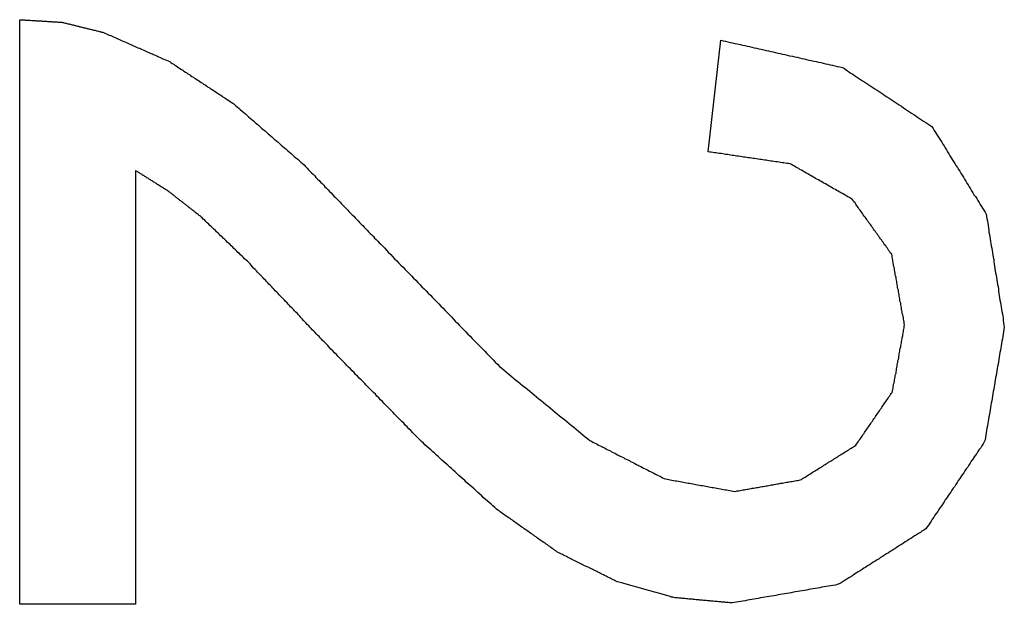
# Model space of a CAD drawing. Extents: x 9 to 79, y 2 to 135.
# Drawn here: x 30 to 30, y 8 to 8 of the extents above; entities that cross this region are included whole.
import ezdxf

# ---------------------------------------------------------------- set-up
doc = ezdxf.new("R2010")
doc.units = 0
doc.layers.add('TRIMETRIC', color=7, linetype='CONTINUOUS')

msp = doc.modelspace()

# ---------------------------------------------------------------- linework, layer by layer
at = {"layer": 'TRIMETRIC', "color": 7, "linetype": 'CONTINUOUS'}
for p, q in [((29.82152, 7.80244), (29.82152, 7.95096)), ((29.99629, 7.91741), (29.99951, 7.94574)), ((29.85093, 7.91261), (29.85093, 7.80244)), ((29.85093, 7.80244), (29.82152, 7.80244))]:
    msp.add_line(p, q, dxfattribs=at)
at = {"layer": 'TRIMETRIC', "color": 7}
for points in [[(29.8215, 7.95096, 0), (29.8218, 7.95095, 0), (29.822, 7.95094, 0), (29.8222, 7.95092, 0), (29.8224, 7.95091, 0), (29.8227, 7.95089, 0), (29.8229, 7.95088, 0), (29.8231, 7.95087, 0), (29.8233, 7.95085, 0), (29.8236, 7.95084, 0), (29.8238, 7.95083, 0), (29.824, 7.95081, 0), (29.8242, 7.9508, 0), (29.8245, 7.95078, 0), (29.8247, 7.95077, 0), (29.8249, 7.95076, 0), (29.8252, 7.95074, 0), (29.8254, 7.95073, 0), (29.8256, 7.95071, 0), (29.8258, 7.9507, 0), (29.8261, 7.95069, 0), (29.8263, 7.95067, 0), (29.8265, 7.95066, 0), (29.8267, 7.95064, 0), (29.827, 7.95063, 0), (29.8272, 7.95062, 0), (29.8274, 7.9506, 0), (29.8276, 7.95059, 0), (29.8279, 7.95057, 0), (29.8281, 7.95056, 0), (29.8283, 7.95055, 0), (29.8286, 7.95053, 0), (29.8288, 7.95052, 0), (29.829, 7.95051, 0), (29.8292, 7.95049, 0), (29.8295, 7.95048, 0), (29.8297, 7.95046, 0), (29.8299, 7.95045, 0), (29.8301, 7.95044, 0), (29.8304, 7.95042, 0), (29.8306, 7.95041, 0), (29.8308, 7.95039, 0), (29.831, 7.95038, 0), (29.8313, 7.95037, 0), (29.8315, 7.95035, 0), (29.8317, 7.95034, 0), (29.832, 7.95032, 0), (29.8322, 7.95031, 0), (29.8324, 7.95028, 0), (29.8326, 7.95023, 0), (29.8328, 7.95017, 0), (29.8331, 7.95012, 0), (29.8333, 7.95006, 0), (29.8335, 7.95001, 0), (29.8337, 7.94995, 0), (29.834, 7.9499, 0), (29.8342, 7.94984, 0), (29.8344, 7.94979, 0), (29.8346, 7.94973, 0), (29.8348, 7.94968, 0), (29.8351, 7.94963, 0), (29.8353, 7.94957, 0), (29.8355, 7.94952, 0), (29.8357, 7.94946, 0), (29.8359, 7.94941, 0), (29.8362, 7.94935, 0), (29.8364, 7.9493, 0), (29.8366, 7.94924, 0), (29.8368, 7.94919, 0), (29.837, 7.94913, 0), (29.8373, 7.94908, 0), (29.8375, 7.94902, 0), (29.8377, 7.94897, 0), (29.8379, 7.94891, 0), (29.8381, 7.94886, 0), (29.8384, 7.94881, 0), (29.8386, 7.94875, 0), (29.8388, 7.9487, 0), (29.839, 7.94864, 0), (29.8392, 7.94859, 0), (29.8395, 7.94853, 0), (29.8397, 7.94848, 0), (29.8399, 7.94842, 0), (29.8401, 7.94837, 0), (29.8403, 7.94831, 0), (29.8406, 7.94826, 0), (29.8408, 7.9482, 0), (29.841, 7.94815, 0), (29.8412, 7.94809, 0), (29.8415, 7.94804, 0), (29.8417, 7.94799, 0), (29.8419, 7.94793, 0), (29.8421, 7.94788, 0), (29.8423, 7.94782, 0), (29.8426, 7.94777, 0), (29.8428, 7.94771, 0)], [(29.8428, 7.94771, 0), (29.8431, 7.94755, 0), (29.8435, 7.94739, 0), (29.8439, 7.94723, 0), (29.8442, 7.94707, 0), (29.8446, 7.94691, 0), (29.845, 7.94675, 0), (29.8453, 7.94659, 0), (29.8457, 7.94643, 0), (29.8461, 7.94626, 0), (29.8464, 7.9461, 0), (29.8468, 7.94594, 0), (29.8472, 7.94578, 0), (29.8475, 7.94562, 0), (29.8479, 7.94546, 0), (29.8482, 7.9453, 0), (29.8486, 7.94514, 0), (29.849, 7.94498, 0), (29.8493, 7.94482, 0), (29.8497, 7.94466, 0), (29.8501, 7.9445, 0), (29.8504, 7.94434, 0), (29.8508, 7.94417, 0), (29.8512, 7.94401, 0), (29.8515, 7.94385, 0), (29.8519, 7.94369, 0), (29.8523, 7.94353, 0), (29.8526, 7.94337, 0), (29.853, 7.94321, 0), (29.8534, 7.94305, 0), (29.8537, 7.94289, 0), (29.8541, 7.94273, 0), (29.8545, 7.94257, 0), (29.8548, 7.94241, 0), (29.8552, 7.94225, 0), (29.8555, 7.94208, 0), (29.8559, 7.94192, 0), (29.8563, 7.94176, 0), (29.8566, 7.9416, 0), (29.857, 7.94144, 0), (29.8574, 7.94128, 0), (29.8577, 7.94112, 0), (29.8581, 7.94096, 0), (29.8585, 7.9408, 0), (29.8588, 7.94064, 0), (29.8592, 7.94048, 0), (29.8596, 7.9403, 0), (29.8599, 7.94008, 0), (29.8602, 7.93986, 0), (29.8606, 7.93964, 0), (29.8609, 7.93942, 0), (29.8612, 7.9392, 0), (29.8616, 7.93898, 0), (29.8619, 7.93876, 0), (29.8622, 7.93854, 0), (29.8626, 7.93832, 0), (29.8629, 7.93811, 0), (29.8632, 7.93789, 0), (29.8636, 7.93767, 0), (29.8639, 7.93745, 0), (29.8642, 7.93723, 0), (29.8646, 7.93701, 0), (29.8649, 7.93679, 0), (29.8652, 7.93657, 0), (29.8656, 7.93635, 0), (29.8659, 7.93613, 0), (29.8662, 7.93592, 0), (29.8666, 7.9357, 0), (29.8669, 7.93548, 0), (29.8672, 7.93526, 0), (29.8676, 7.93504, 0), (29.8679, 7.93482, 0), (29.8682, 7.9346, 0), (29.8686, 7.93438, 0), (29.8689, 7.93416, 0), (29.8692, 7.93394, 0), (29.8696, 7.93373, 0), (29.8699, 7.93351, 0), (29.8702, 7.93329, 0), (29.8706, 7.93307, 0), (29.8709, 7.93285, 0), (29.8712, 7.93263, 0), (29.8716, 7.93241, 0), (29.8719, 7.93219, 0), (29.8722, 7.93197, 0), (29.8726, 7.93175, 0), (29.8729, 7.93154, 0), (29.8732, 7.93132, 0), (29.8736, 7.9311, 0), (29.8739, 7.93088, 0), (29.8742, 7.93066, 0), (29.8746, 7.93044, 0), (29.8749, 7.93022, 0), (29.8752, 7.93, 0), (29.8756, 7.92978, 0), (29.8759, 7.92956, 0)], [(29.9995, 7.94574, 0), (30.0001, 7.94561, 0), (30.0007, 7.94547, 0), (30.0013, 7.94534, 0), (30.0019, 7.9452, 0), (30.0025, 7.94507, 0), (30.0031, 7.94493, 0), (30.0037, 7.94479, 0), (30.0044, 7.94466, 0), (30.005, 7.94452, 0), (30.0056, 7.94439, 0), (30.0062, 7.94425, 0), (30.0068, 7.94412, 0), (30.0074, 7.94398, 0), (30.008, 7.94384, 0), (30.0086, 7.94371, 0), (30.0092, 7.94357, 0), (30.0098, 7.94344, 0), (30.0104, 7.9433, 0), (30.011, 7.94317, 0), (30.0116, 7.94303, 0), (30.0122, 7.94289, 0), (30.0128, 7.94276, 0), (30.0134, 7.94262, 0), (30.014, 7.94249, 0), (30.0146, 7.94235, 0), (30.0152, 7.94222, 0), (30.0158, 7.94208, 0), (30.0164, 7.94195, 0), (30.017, 7.94181, 0), (30.0177, 7.94167, 0), (30.0183, 7.94154, 0), (30.0189, 7.9414, 0), (30.0195, 7.94127, 0), (30.0201, 7.94113, 0), (30.0207, 7.941, 0), (30.0213, 7.94086, 0), (30.0219, 7.94072, 0), (30.0225, 7.94059, 0), (30.0231, 7.94045, 0), (30.0237, 7.94032, 0), (30.0243, 7.94018, 0), (30.0249, 7.94005, 0), (30.0255, 7.93991, 0), (30.0261, 7.93978, 0), (30.0267, 7.93964, 0), (30.0273, 7.9395, 0), (30.0279, 7.93937, 0), (30.0285, 7.93923, 0), (30.0291, 7.9391, 0), (30.0297, 7.93896, 0), (30.0304, 7.93883, 0), (30.0309, 7.93853, 0), (30.0314, 7.93818, 0), (30.0319, 7.93784, 0), (30.0324, 7.9375, 0), (30.033, 7.93716, 0), (30.0335, 7.93682, 0), (30.034, 7.93648, 0), (30.0345, 7.93613, 0), (30.035, 7.93579, 0), (30.0355, 7.93545, 0), (30.0361, 7.93511, 0), (30.0366, 7.93477, 0), (30.0371, 7.93442, 0), (30.0376, 7.93408, 0), (30.0381, 7.93374, 0), (30.0386, 7.9334, 0), (30.0392, 7.93306, 0), (30.0397, 7.93272, 0), (30.0402, 7.93237, 0), (30.0407, 7.93203, 0), (30.0412, 7.93169, 0), (30.0417, 7.93135, 0), (30.0423, 7.93101, 0), (30.0428, 7.93066, 0), (30.0433, 7.93032, 0), (30.0438, 7.92998, 0), (30.0443, 7.92964, 0), (30.0448, 7.9293, 0), (30.0454, 7.92896, 0), (30.0459, 7.92861, 0), (30.0464, 7.92827, 0), (30.0469, 7.92793, 0), (30.0474, 7.92759, 0), (30.0479, 7.92725, 0), (30.0485, 7.9269, 0), (30.049, 7.92656, 0), (30.0495, 7.92622, 0), (30.05, 7.92588, 0), (30.0505, 7.92554, 0), (30.051, 7.9252, 0), (30.0516, 7.92485, 0), (30.0521, 7.92451, 0), (30.0526, 7.92417, 0), (30.0531, 7.92383, 0)], [(29.8759, 7.92956, 0), (29.8763, 7.9292, 0), (29.8767, 7.92884, 0), (29.8771, 7.92848, 0), (29.8775, 7.92812, 0), (29.878, 7.92776, 0), (29.8784, 7.9274, 0), (29.8788, 7.92704, 0), (29.8792, 7.92668, 0), (29.8796, 7.92632, 0), (29.88, 7.92596, 0), (29.8804, 7.9256, 0), (29.8809, 7.92524, 0), (29.8813, 7.92488, 0), (29.8817, 7.92452, 0), (29.8821, 7.92416, 0), (29.8825, 7.9238, 0), (29.8829, 7.92344, 0), (29.8833, 7.92308, 0), (29.8838, 7.92272, 0), (29.8842, 7.92236, 0), (29.8846, 7.922, 0), (29.885, 7.92164, 0), (29.8854, 7.92128, 0), (29.8858, 7.92092, 0), (29.8862, 7.92056, 0), (29.8867, 7.92019, 0), (29.8871, 7.91983, 0), (29.8875, 7.91947, 0), (29.8879, 7.91911, 0), (29.8883, 7.91875, 0), (29.8887, 7.91839, 0), (29.8892, 7.91803, 0), (29.8896, 7.91767, 0), (29.89, 7.91731, 0), (29.8904, 7.91695, 0), (29.8908, 7.91659, 0), (29.8912, 7.91623, 0), (29.8916, 7.91587, 0), (29.8921, 7.91551, 0), (29.8925, 7.91515, 0), (29.8929, 7.91479, 0), (29.8933, 7.91443, 0), (29.8937, 7.91405, 0), (29.8941, 7.91365, 0), (29.8945, 7.91326, 0), (29.8948, 7.91286, 0), (29.8952, 7.91247, 0), (29.8956, 7.91207, 0), (29.896, 7.91168, 0), (29.8964, 7.91128, 0), (29.8967, 7.91089, 0), (29.8971, 7.91049, 0), (29.8975, 7.9101, 0), (29.8979, 7.90971, 0), (29.8983, 7.90931, 0), (29.8987, 7.90892, 0), (29.899, 7.90852, 0), (29.8994, 7.90813, 0), (29.8998, 7.90773, 0), (29.9002, 7.90734, 0), (29.9006, 7.90694, 0), (29.9009, 7.90655, 0), (29.9013, 7.90615, 0), (29.9017, 7.90576, 0), (29.9021, 7.90536, 0), (29.9025, 7.90497, 0), (29.9029, 7.90457, 0), (29.9032, 7.90418, 0), (29.9036, 7.90379, 0), (29.904, 7.90339, 0), (29.9044, 7.903, 0), (29.9048, 7.9026, 0), (29.9051, 7.90221, 0), (29.9055, 7.90181, 0), (29.9059, 7.90142, 0), (29.9063, 7.90102, 0), (29.9067, 7.90063, 0), (29.9071, 7.90023, 0), (29.9074, 7.89984, 0), (29.9078, 7.89944, 0), (29.9082, 7.89905, 0), (29.9086, 7.89866, 0), (29.909, 7.89826, 0), (29.9094, 7.89787, 0), (29.9097, 7.89747, 0), (29.9101, 7.89708, 0), (29.9105, 7.89668, 0), (29.9109, 7.89629, 0), (29.9113, 7.89589, 0), (29.9116, 7.8955, 0), (29.912, 7.8951, 0), (29.9124, 7.89471, 0), (29.9128, 7.89431, 0), (29.9132, 7.89392, 0), (29.9136, 7.89352, 0)], [(30.0531, 7.92383, 0), (30.0534, 7.92333, 0), (30.0537, 7.92284, 0), (30.054, 7.92234, 0), (30.0543, 7.92185, 0), (30.0546, 7.92135, 0), (30.055, 7.92086, 0), (30.0553, 7.92036, 0), (30.0556, 7.91987, 0), (30.0559, 7.91937, 0), (30.0562, 7.91888, 0), (30.0565, 7.91838, 0), (30.0568, 7.91789, 0), (30.0571, 7.91739, 0), (30.0574, 7.9169, 0), (30.0577, 7.9164, 0), (30.058, 7.91591, 0), (30.0583, 7.91541, 0), (30.0586, 7.91492, 0), (30.0589, 7.91442, 0), (30.0592, 7.91393, 0), (30.0596, 7.91343, 0), (30.0599, 7.91294, 0), (30.0602, 7.91244, 0), (30.0605, 7.91195, 0), (30.0608, 7.91145, 0), (30.0611, 7.91096, 0), (30.0614, 7.91046, 0), (30.0617, 7.90997, 0), (30.062, 7.90947, 0), (30.0623, 7.90898, 0), (30.0626, 7.90848, 0), (30.0629, 7.90799, 0), (30.0632, 7.90749, 0), (30.0635, 7.907, 0), (30.0638, 7.9065, 0), (30.0642, 7.90601, 0), (30.0645, 7.90551, 0), (30.0648, 7.90502, 0), (30.0651, 7.90452, 0), (30.0654, 7.90403, 0), (30.0657, 7.90353, 0), (30.066, 7.90304, 0), (30.0663, 7.90254, 0), (30.0666, 7.90205, 0), (30.0669, 7.90155, 0), (30.067, 7.90098, 0), (30.0671, 7.9004, 0), (30.0672, 7.89983, 0), (30.0673, 7.89925, 0), (30.0674, 7.89868, 0), (30.0675, 7.8981, 0), (30.0676, 7.89753, 0), (30.0676, 7.89695, 0), (30.0677, 7.89638, 0), (30.0678, 7.8958, 0), (30.0679, 7.89523, 0), (30.068, 7.89465, 0), (30.0681, 7.89408, 0), (30.0682, 7.8935, 0), (30.0683, 7.89293, 0), (30.0684, 7.89236, 0), (30.0685, 7.89178, 0), (30.0686, 7.89121, 0), (30.0687, 7.89063, 0), (30.0688, 7.89006, 0), (30.0688, 7.88948, 0), (30.0689, 7.88891, 0), (30.069, 7.88833, 0), (30.0691, 7.88776, 0), (30.0692, 7.88718, 0), (30.0693, 7.88661, 0), (30.0694, 7.88603, 0), (30.0695, 7.88546, 0), (30.0696, 7.88488, 0), (30.0697, 7.88431, 0), (30.0698, 7.88373, 0), (30.0699, 7.88316, 0), (30.07, 7.88258, 0), (30.07, 7.88201, 0), (30.0701, 7.88143, 0), (30.0702, 7.88086, 0), (30.0703, 7.88028, 0), (30.0704, 7.87971, 0), (30.0705, 7.87913, 0), (30.0706, 7.87856, 0), (30.0707, 7.87798, 0), (30.0708, 7.87741, 0), (30.0709, 7.87683, 0), (30.071, 7.87626, 0), (30.0711, 7.87568, 0), (30.0712, 7.87511, 0), (30.0712, 7.87453, 0), (30.0713, 7.87396, 0), (30.0714, 7.87338, 0), (30.0715, 7.87281, 0)], [(30.0329, 7.90534, 0), (30.0325, 7.90554, 0), (30.0322, 7.90575, 0), (30.0318, 7.90595, 0), (30.0315, 7.90616, 0), (30.0311, 7.90636, 0), (30.0308, 7.90657, 0), (30.0304, 7.90677, 0), (30.03, 7.90698, 0), (30.0297, 7.90718, 0), (30.0293, 7.90739, 0), (30.029, 7.90759, 0), (30.0286, 7.90779, 0), (30.0282, 7.908, 0), (30.0279, 7.9082, 0), (30.0275, 7.90841, 0), (30.0272, 7.90861, 0), (30.0268, 7.90882, 0), (30.0265, 7.90902, 0), (30.0261, 7.90923, 0), (30.0257, 7.90943, 0), (30.0254, 7.90964, 0), (30.025, 7.90984, 0), (30.0247, 7.91005, 0), (30.0243, 7.91025, 0), (30.0239, 7.91046, 0), (30.0236, 7.91066, 0), (30.0232, 7.91087, 0), (30.0229, 7.91107, 0), (30.0225, 7.91127, 0), (30.0221, 7.91148, 0), (30.0218, 7.91168, 0), (30.0214, 7.91189, 0), (30.0211, 7.91209, 0), (30.0207, 7.9123, 0), (30.0204, 7.9125, 0), (30.02, 7.91271, 0), (30.0196, 7.91291, 0), (30.0193, 7.91312, 0), (30.0189, 7.91332, 0), (30.0186, 7.91353, 0), (30.0182, 7.91373, 0), (30.0178, 7.91394, 0), (30.0175, 7.91414, 0), (30.0171, 7.91433, 0), (30.0167, 7.91439, 0), (30.0163, 7.91445, 0), (30.0159, 7.91451, 0), (30.0155, 7.91457, 0), (30.0151, 7.91463, 0), (30.0147, 7.91469, 0), (30.0143, 7.91475, 0), (30.0139, 7.91481, 0), (30.0134, 7.91487, 0), (30.013, 7.91494, 0), (30.0126, 7.915, 0), (30.0122, 7.91506, 0), (30.0118, 7.91512, 0), (30.0114, 7.91518, 0), (30.011, 7.91524, 0), (30.0106, 7.9153, 0), (30.0102, 7.91536, 0), (30.0098, 7.91542, 0), (30.0094, 7.91548, 0), (30.009, 7.91554, 0), (30.0085, 7.9156, 0), (30.0081, 7.91566, 0), (30.0077, 7.91572, 0), (30.0073, 7.91578, 0), (30.0069, 7.91584, 0), (30.0065, 7.9159, 0), (30.0061, 7.91596, 0), (30.0057, 7.91602, 0), (30.0053, 7.91608, 0), (30.0049, 7.91614, 0), (30.0045, 7.9162, 0), (30.004, 7.91626, 0), (30.0036, 7.91632, 0), (30.0032, 7.91638, 0), (30.0028, 7.91644, 0), (30.0024, 7.9165, 0), (30.002, 7.91656, 0), (30.0016, 7.91662, 0), (30.0012, 7.91668, 0), (30.0008, 7.91674, 0), (30.0004, 7.91681, 0), (30, 7.91687, 0), (29.9996, 7.91693, 0), (29.9991, 7.91699, 0), (29.9987, 7.91705, 0), (29.9983, 7.91711, 0), (29.9979, 7.91717, 0), (29.9975, 7.91723, 0), (29.9971, 7.91729, 0), (29.9967, 7.91735, 0), (29.9963, 7.91741, 0)], [(29.8674, 7.90097, 0), (29.8673, 7.9011, 0), (29.8671, 7.90124, 0), (29.8669, 7.90137, 0), (29.8668, 7.9015, 0), (29.8666, 7.90163, 0), (29.8664, 7.90176, 0), (29.8663, 7.90189, 0), (29.8661, 7.90202, 0), (29.8659, 7.90215, 0), (29.8658, 7.90229, 0), (29.8656, 7.90242, 0), (29.8654, 7.90255, 0), (29.8653, 7.90268, 0), (29.8651, 7.90281, 0), (29.8649, 7.90294, 0), (29.8648, 7.90307, 0), (29.8646, 7.9032, 0), (29.8644, 7.90334, 0), (29.8643, 7.90347, 0), (29.8641, 7.9036, 0), (29.8639, 7.90373, 0), (29.8638, 7.90386, 0), (29.8636, 7.90399, 0), (29.8634, 7.90412, 0), (29.8633, 7.90425, 0), (29.8631, 7.90439, 0), (29.8629, 7.90452, 0), (29.8627, 7.90465, 0), (29.8626, 7.90478, 0), (29.8624, 7.90491, 0), (29.8622, 7.90504, 0), (29.8621, 7.90517, 0), (29.8619, 7.90531, 0), (29.8617, 7.90544, 0), (29.8616, 7.90557, 0), (29.8614, 7.9057, 0), (29.8612, 7.90583, 0), (29.8611, 7.90596, 0), (29.8609, 7.90609, 0), (29.8607, 7.90622, 0), (29.8606, 7.90636, 0), (29.8604, 7.90649, 0), (29.8602, 7.90662, 0), (29.8601, 7.90675, 0), (29.8599, 7.90688, 0), (29.8597, 7.90701, 0), (29.8596, 7.90714, 0), (29.8594, 7.90727, 0), (29.8592, 7.90741, 0), (29.8591, 7.90752, 0), (29.8589, 7.90764, 0), (29.8587, 7.90775, 0), (29.8585, 7.90786, 0), (29.8583, 7.90798, 0), (29.8581, 7.90809, 0), (29.858, 7.9082, 0), (29.8578, 7.90832, 0), (29.8576, 7.90843, 0), (29.8574, 7.90854, 0), (29.8572, 7.90865, 0), (29.8571, 7.90877, 0), (29.8569, 7.90888, 0), (29.8567, 7.90899, 0), (29.8565, 7.90911, 0), (29.8563, 7.90922, 0), (29.8562, 7.90933, 0), (29.856, 7.90945, 0), (29.8558, 7.90956, 0), (29.8556, 7.90967, 0), (29.8554, 7.90979, 0), (29.8553, 7.9099, 0), (29.8551, 7.91001, 0), (29.8549, 7.91013, 0), (29.8547, 7.91024, 0), (29.8545, 7.91035, 0), (29.8544, 7.91047, 0), (29.8542, 7.91058, 0), (29.854, 7.91069, 0), (29.8538, 7.9108, 0), (29.8536, 7.91092, 0), (29.8535, 7.91103, 0), (29.8533, 7.91114, 0), (29.8531, 7.91126, 0), (29.8529, 7.91137, 0), (29.8527, 7.91148, 0), (29.8526, 7.9116, 0), (29.8524, 7.91171, 0), (29.8522, 7.91182, 0), (29.852, 7.91194, 0), (29.8518, 7.91205, 0), (29.8517, 7.91216, 0), (29.8515, 7.91228, 0), (29.8513, 7.91239, 0), (29.8511, 7.9125, 0), (29.8509, 7.91261, 0)], [(30.0462, 7.87341, 0), (30.0461, 7.87378, 0), (30.0461, 7.87414, 0), (30.046, 7.87451, 0), (30.0459, 7.87488, 0), (30.0459, 7.87524, 0), (30.0458, 7.87561, 0), (30.0457, 7.87598, 0), (30.0456, 7.87634, 0), (30.0456, 7.87671, 0), (30.0455, 7.87708, 0), (30.0454, 7.87744, 0), (30.0454, 7.87781, 0), (30.0453, 7.87818, 0), (30.0452, 7.87854, 0), (30.0452, 7.87891, 0), (30.0451, 7.87928, 0), (30.045, 7.87964, 0), (30.045, 7.88001, 0), (30.0449, 7.88038, 0), (30.0448, 7.88074, 0), (30.0448, 7.88111, 0), (30.0447, 7.88148, 0), (30.0446, 7.88184, 0), (30.0446, 7.88221, 0), (30.0445, 7.88258, 0), (30.0444, 7.88294, 0), (30.0444, 7.88331, 0), (30.0443, 7.88368, 0), (30.0442, 7.88404, 0), (30.0442, 7.88441, 0), (30.0441, 7.88478, 0), (30.044, 7.88514, 0), (30.044, 7.88551, 0), (30.0439, 7.88588, 0), (30.0438, 7.88625, 0), (30.0438, 7.88661, 0), (30.0437, 7.88698, 0), (30.0436, 7.88735, 0), (30.0436, 7.88771, 0), (30.0435, 7.88808, 0), (30.0434, 7.88845, 0), (30.0434, 7.88881, 0), (30.0433, 7.88918, 0), (30.0432, 7.88955, 0), (30.0432, 7.88991, 0), (30.0431, 7.89028, 0), (30.043, 7.89065, 0), (30.043, 7.89101, 0), (30.0429, 7.89137, 0), (30.0426, 7.89168, 0), (30.0424, 7.89198, 0), (30.0422, 7.89228, 0), (30.042, 7.89259, 0), (30.0418, 7.89289, 0), (30.0416, 7.89319, 0), (30.0414, 7.8935, 0), (30.0411, 7.8938, 0), (30.0409, 7.8941, 0), (30.0407, 7.89441, 0), (30.0405, 7.89471, 0), (30.0403, 7.89502, 0), (30.0401, 7.89532, 0), (30.0398, 7.89562, 0), (30.0396, 7.89593, 0), (30.0394, 7.89623, 0), (30.0392, 7.89653, 0), (30.039, 7.89684, 0), (30.0388, 7.89714, 0), (30.0385, 7.89744, 0), (30.0383, 7.89775, 0), (30.0381, 7.89805, 0), (30.0379, 7.89836, 0), (30.0377, 7.89866, 0), (30.0375, 7.89896, 0), (30.0372, 7.89927, 0), (30.037, 7.89957, 0), (30.0368, 7.89987, 0), (30.0366, 7.90018, 0), (30.0364, 7.90048, 0), (30.0362, 7.90078, 0), (30.0359, 7.90109, 0), (30.0357, 7.90139, 0), (30.0355, 7.9017, 0), (30.0353, 7.902, 0), (30.0351, 7.9023, 0), (30.0349, 7.90261, 0), (30.0346, 7.90291, 0), (30.0344, 7.90321, 0), (30.0342, 7.90352, 0), (30.034, 7.90382, 0), (30.0338, 7.90412, 0), (30.0336, 7.90443, 0), (30.0333, 7.90473, 0), (30.0331, 7.90504, 0), (30.0329, 7.90534, 0)], [(29.8988, 7.86913, 0), (29.8984, 7.86947, 0), (29.8981, 7.86981, 0), (29.8978, 7.87015, 0), (29.8975, 7.87049, 0), (29.8971, 7.87083, 0), (29.8968, 7.87117, 0), (29.8965, 7.87152, 0), (29.8962, 7.87186, 0), (29.8958, 7.8722, 0), (29.8955, 7.87254, 0), (29.8952, 7.87288, 0), (29.8949, 7.87322, 0), (29.8945, 7.87356, 0), (29.8942, 7.8739, 0), (29.8939, 7.87424, 0), (29.8936, 7.87458, 0), (29.8932, 7.87493, 0), (29.8929, 7.87527, 0), (29.8926, 7.87561, 0), (29.8923, 7.87595, 0), (29.892, 7.87629, 0), (29.8916, 7.87663, 0), (29.8913, 7.87697, 0), (29.891, 7.87731, 0), (29.8907, 7.87765, 0), (29.8903, 7.87799, 0), (29.89, 7.87834, 0), (29.8897, 7.87868, 0), (29.8894, 7.87902, 0), (29.889, 7.87936, 0), (29.8887, 7.8797, 0), (29.8884, 7.88004, 0), (29.8881, 7.88038, 0), (29.8877, 7.88072, 0), (29.8874, 7.88106, 0), (29.8871, 7.8814, 0), (29.8868, 7.88175, 0), (29.8864, 7.88209, 0), (29.8861, 7.88243, 0), (29.8858, 7.88277, 0), (29.8855, 7.88311, 0), (29.8852, 7.88345, 0), (29.8848, 7.88379, 0), (29.8845, 7.88413, 0), (29.8842, 7.88447, 0), (29.8839, 7.88481, 0), (29.8835, 7.88516, 0), (29.8832, 7.8855, 0), (29.8829, 7.88584, 0), (29.8826, 7.88618, 0), (29.8822, 7.88652, 0), (29.8819, 7.88686, 0), (29.8816, 7.8872, 0), (29.8813, 7.88754, 0), (29.8809, 7.88788, 0), (29.8806, 7.88822, 0), (29.8803, 7.88857, 0), (29.88, 7.88891, 0), (29.8797, 7.88925, 0), (29.8793, 7.88959, 0), (29.879, 7.88991, 0), (29.8786, 7.89024, 0), (29.8783, 7.89056, 0), (29.878, 7.89089, 0), (29.8776, 7.89121, 0), (29.8773, 7.89154, 0), (29.8769, 7.89186, 0), (29.8766, 7.89219, 0), (29.8763, 7.89251, 0), (29.8759, 7.89284, 0), (29.8756, 7.89316, 0), (29.8752, 7.89349, 0), (29.8749, 7.89381, 0), (29.8746, 7.89414, 0), (29.8742, 7.89447, 0), (29.8739, 7.89479, 0), (29.8736, 7.89512, 0), (29.8732, 7.89544, 0), (29.8729, 7.89577, 0), (29.8725, 7.89609, 0), (29.8722, 7.89642, 0), (29.8719, 7.89674, 0), (29.8715, 7.89707, 0), (29.8712, 7.89739, 0), (29.8708, 7.89772, 0), (29.8705, 7.89804, 0), (29.8702, 7.89837, 0), (29.8698, 7.8987, 0), (29.8695, 7.89902, 0), (29.8691, 7.89935, 0), (29.8688, 7.89967, 0), (29.8685, 7.9, 0), (29.8681, 7.90032, 0), (29.8678, 7.90065, 0), (29.8674, 7.90097, 0)], [(29.9136, 7.89352, 0), (29.9141, 7.89298, 0), (29.9146, 7.89243, 0), (29.9151, 7.89188, 0), (29.9157, 7.89134, 0), (29.9162, 7.89079, 0), (29.9167, 7.89024, 0), (29.9173, 7.8897, 0), (29.9178, 7.88915, 0), (29.9183, 7.8886, 0), (29.9189, 7.88806, 0), (29.9194, 7.88751, 0), (29.9199, 7.88696, 0), (29.9205, 7.88641, 0), (29.921, 7.88587, 0), (29.9215, 7.88532, 0), (29.9221, 7.88477, 0), (29.9226, 7.88423, 0), (29.9231, 7.88368, 0), (29.9236, 7.88313, 0), (29.9242, 7.88259, 0), (29.9247, 7.88204, 0), (29.9252, 7.88149, 0), (29.9258, 7.88094, 0), (29.9263, 7.8804, 0), (29.9268, 7.87985, 0), (29.9274, 7.8793, 0), (29.9279, 7.87876, 0), (29.9284, 7.87821, 0), (29.929, 7.87766, 0), (29.9295, 7.87712, 0), (29.93, 7.87657, 0), (29.9306, 7.87602, 0), (29.9311, 7.87547, 0), (29.9316, 7.87493, 0), (29.9321, 7.87438, 0), (29.9327, 7.87383, 0), (29.9332, 7.87329, 0), (29.9337, 7.87274, 0), (29.9343, 7.87219, 0), (29.9348, 7.87165, 0), (29.9353, 7.8711, 0), (29.9359, 7.87055, 0), (29.9364, 7.87001, 0), (29.9369, 7.86946, 0), (29.9375, 7.86891, 0), (29.938, 7.86836, 0), (29.9385, 7.86782, 0), (29.9391, 7.86727, 0), (29.9396, 7.86672, 0), (29.9401, 7.86618, 0), (29.9406, 7.86563, 0), (29.9412, 7.86508, 0), (29.9417, 7.86454, 0), (29.9422, 7.86399, 0), (29.9428, 7.86344, 0), (29.9433, 7.86289, 0), (29.9439, 7.8624, 0), (29.9445, 7.86192, 0), (29.9451, 7.86144, 0), (29.9457, 7.86095, 0), (29.9462, 7.86047, 0), (29.9468, 7.85999, 0), (29.9474, 7.8595, 0), (29.948, 7.85902, 0), (29.9486, 7.85854, 0), (29.9492, 7.85805, 0), (29.9498, 7.85757, 0), (29.9504, 7.85709, 0), (29.951, 7.85661, 0), (29.9516, 7.85612, 0), (29.9521, 7.85564, 0), (29.9527, 7.85516, 0), (29.9533, 7.85467, 0), (29.9539, 7.85419, 0), (29.9545, 7.85371, 0), (29.9551, 7.85322, 0), (29.9557, 7.85274, 0), (29.9563, 7.85226, 0), (29.9569, 7.85178, 0), (29.9575, 7.85129, 0), (29.958, 7.85081, 0), (29.9586, 7.85033, 0), (29.9592, 7.84984, 0), (29.9598, 7.84936, 0), (29.9604, 7.84888, 0), (29.961, 7.84839, 0), (29.9616, 7.84791, 0), (29.9622, 7.84743, 0), (29.9628, 7.84694, 0), (29.9634, 7.84646, 0), (29.9639, 7.84598, 0), (29.9645, 7.8455, 0), (29.9651, 7.84501, 0), (29.9657, 7.84453, 0), (29.9663, 7.84405, 0)], [(30.0338, 7.84285, 0), (30.034, 7.84314, 0), (30.0342, 7.84343, 0), (30.0344, 7.84373, 0), (30.0346, 7.84402, 0), (30.0348, 7.84431, 0), (30.035, 7.8446, 0), (30.0352, 7.84489, 0), (30.0354, 7.84519, 0), (30.0356, 7.84548, 0), (30.0358, 7.84577, 0), (30.036, 7.84606, 0), (30.0362, 7.84636, 0), (30.0364, 7.84665, 0), (30.0366, 7.84694, 0), (30.0368, 7.84723, 0), (30.037, 7.84753, 0), (30.0372, 7.84782, 0), (30.0374, 7.84811, 0), (30.0376, 7.8484, 0), (30.0378, 7.84869, 0), (30.038, 7.84899, 0), (30.0382, 7.84928, 0), (30.0384, 7.84957, 0), (30.0386, 7.84986, 0), (30.0388, 7.85016, 0), (30.039, 7.85045, 0), (30.0392, 7.85074, 0), (30.0394, 7.85103, 0), (30.0396, 7.85132, 0), (30.0398, 7.85162, 0), (30.04, 7.85191, 0), (30.0402, 7.8522, 0), (30.0404, 7.85249, 0), (30.0406, 7.85279, 0), (30.0408, 7.85308, 0), (30.041, 7.85337, 0), (30.0412, 7.85366, 0), (30.0414, 7.85396, 0), (30.0416, 7.85425, 0), (30.0418, 7.85454, 0), (30.042, 7.85483, 0), (30.0422, 7.85512, 0), (30.0424, 7.85542, 0), (30.0426, 7.85571, 0), (30.0428, 7.856, 0), (30.043, 7.85629, 0), (30.0431, 7.85664, 0), (30.0432, 7.85699, 0), (30.0433, 7.85733, 0), (30.0433, 7.85768, 0), (30.0434, 7.85803, 0), (30.0434, 7.85838, 0), (30.0435, 7.85873, 0), (30.0436, 7.85908, 0), (30.0436, 7.85943, 0), (30.0437, 7.85978, 0), (30.0438, 7.86013, 0), (30.0438, 7.86048, 0), (30.0439, 7.86083, 0), (30.044, 7.86118, 0), (30.044, 7.86153, 0), (30.0441, 7.86188, 0), (30.0441, 7.86223, 0), (30.0442, 7.86258, 0), (30.0443, 7.86293, 0), (30.0443, 7.86328, 0), (30.0444, 7.86362, 0), (30.0445, 7.86397, 0), (30.0445, 7.86432, 0), (30.0446, 7.86467, 0), (30.0447, 7.86502, 0), (30.0447, 7.86537, 0), (30.0448, 7.86572, 0), (30.0448, 7.86607, 0), (30.0449, 7.86642, 0), (30.045, 7.86677, 0), (30.045, 7.86712, 0), (30.0451, 7.86747, 0), (30.0452, 7.86782, 0), (30.0452, 7.86817, 0), (30.0453, 7.86852, 0), (30.0454, 7.86887, 0), (30.0454, 7.86922, 0), (30.0455, 7.86956, 0), (30.0456, 7.86991, 0), (30.0456, 7.87026, 0), (30.0457, 7.87061, 0), (30.0457, 7.87096, 0), (30.0458, 7.87131, 0), (30.0459, 7.87166, 0), (30.0459, 7.87201, 0), (30.046, 7.87236, 0), (30.0461, 7.87271, 0), (30.0461, 7.87306, 0), (30.0462, 7.87341, 0)], [(30.0715, 7.87281, 0), (30.0714, 7.87223, 0), (30.0713, 7.87164, 0), (30.0712, 7.87106, 0), (30.0711, 7.87048, 0), (30.071, 7.8699, 0), (30.0709, 7.86931, 0), (30.0708, 7.86873, 0), (30.0707, 7.86815, 0), (30.0706, 7.86756, 0), (30.0705, 7.86698, 0), (30.0704, 7.8664, 0), (30.0703, 7.86582, 0), (30.0702, 7.86523, 0), (30.0701, 7.86465, 0), (30.07, 7.86407, 0), (30.0699, 7.86349, 0), (30.0698, 7.8629, 0), (30.0697, 7.86232, 0), (30.0696, 7.86174, 0), (30.0695, 7.86116, 0), (30.0694, 7.86057, 0), (30.0693, 7.85999, 0), (30.0692, 7.85941, 0), (30.0691, 7.85882, 0), (30.069, 7.85824, 0), (30.0689, 7.85766, 0), (30.0688, 7.85708, 0), (30.0687, 7.85649, 0), (30.0686, 7.85591, 0), (30.0685, 7.85533, 0), (30.0684, 7.85475, 0), (30.0683, 7.85416, 0), (30.0682, 7.85358, 0), (30.0681, 7.853, 0), (30.068, 7.85241, 0), (30.0679, 7.85183, 0), (30.0678, 7.85125, 0), (30.0677, 7.85067, 0), (30.0676, 7.85008, 0), (30.0675, 7.8495, 0), (30.0674, 7.84892, 0), (30.0673, 7.84834, 0), (30.0672, 7.84775, 0), (30.0671, 7.84717, 0), (30.067, 7.84659, 0), (30.0669, 7.846, 0), (30.0668, 7.84542, 0), (30.0667, 7.84484, 0), (30.0666, 7.84426, 0), (30.0664, 7.8437, 0), (30.0661, 7.84321, 0), (30.0658, 7.84272, 0), (30.0655, 7.84223, 0), (30.0651, 7.84174, 0), (30.0648, 7.84125, 0), (30.0645, 7.84076, 0), (30.0641, 7.84027, 0), (30.0638, 7.83977, 0), (30.0635, 7.83928, 0), (30.0631, 7.83879, 0), (30.0628, 7.8383, 0), (30.0625, 7.83781, 0), (30.0622, 7.83732, 0), (30.0618, 7.83683, 0), (30.0615, 7.83634, 0), (30.0612, 7.83585, 0), (30.0608, 7.83536, 0), (30.0605, 7.83487, 0), (30.0602, 7.83438, 0), (30.0598, 7.83389, 0), (30.0595, 7.8334, 0), (30.0592, 7.8329, 0), (30.0589, 7.83241, 0), (30.0585, 7.83192, 0), (30.0582, 7.83143, 0), (30.0579, 7.83094, 0), (30.0575, 7.83045, 0), (30.0572, 7.82996, 0), (30.0569, 7.82947, 0), (30.0565, 7.82898, 0), (30.0562, 7.82849, 0), (30.0559, 7.828, 0), (30.0556, 7.82751, 0), (30.0552, 7.82702, 0), (30.0549, 7.82653, 0), (30.0546, 7.82604, 0), (30.0542, 7.82554, 0), (30.0539, 7.82505, 0), (30.0536, 7.82456, 0), (30.0532, 7.82407, 0), (30.0529, 7.82358, 0), (30.0526, 7.82309, 0), (30.0523, 7.8226, 0), (30.0519, 7.82211, 0), (30.0516, 7.82162, 0)], [(29.9426, 7.82658, 0), (29.9421, 7.82701, 0), (29.9416, 7.82745, 0), (29.9412, 7.82788, 0), (29.9407, 7.82831, 0), (29.9402, 7.82874, 0), (29.9397, 7.82917, 0), (29.9392, 7.8296, 0), (29.9388, 7.83003, 0), (29.9383, 7.83046, 0), (29.9378, 7.83089, 0), (29.9373, 7.83132, 0), (29.9369, 7.83175, 0), (29.9364, 7.83218, 0), (29.9359, 7.83261, 0), (29.9354, 7.83305, 0), (29.9349, 7.83348, 0), (29.9345, 7.83391, 0), (29.934, 7.83434, 0), (29.9335, 7.83477, 0), (29.933, 7.8352, 0), (29.9326, 7.83563, 0), (29.9321, 7.83606, 0), (29.9316, 7.83649, 0), (29.9311, 7.83692, 0), (29.9306, 7.83735, 0), (29.9302, 7.83778, 0), (29.9297, 7.83822, 0), (29.9292, 7.83865, 0), (29.9287, 7.83908, 0), (29.9283, 7.83951, 0), (29.9278, 7.83994, 0), (29.9273, 7.84037, 0), (29.9268, 7.8408, 0), (29.9263, 7.84123, 0), (29.9259, 7.84166, 0), (29.9254, 7.84209, 0), (29.9249, 7.84252, 0), (29.9244, 7.84295, 0), (29.924, 7.84338, 0), (29.9235, 7.84383, 0), (29.923, 7.84429, 0), (29.9226, 7.84475, 0), (29.9221, 7.84521, 0), (29.9217, 7.84567, 0), (29.9212, 7.84613, 0), (29.9208, 7.84659, 0), (29.9203, 7.84705, 0), (29.9199, 7.84751, 0), (29.9194, 7.84797, 0), (29.919, 7.84843, 0), (29.9185, 7.84889, 0), (29.9181, 7.84935, 0), (29.9176, 7.84981, 0), (29.9172, 7.85027, 0), (29.9167, 7.85073, 0), (29.9163, 7.85119, 0), (29.9158, 7.85165, 0), (29.9154, 7.85211, 0), (29.9149, 7.85257, 0), (29.9145, 7.85303, 0), (29.914, 7.85349, 0), (29.9136, 7.85395, 0), (29.9131, 7.85441, 0), (29.9127, 7.85487, 0), (29.9122, 7.85533, 0), (29.9118, 7.85579, 0), (29.9113, 7.85625, 0), (29.9109, 7.85671, 0), (29.9104, 7.85717, 0), (29.91, 7.85763, 0), (29.9095, 7.85809, 0), (29.9091, 7.85855, 0), (29.9086, 7.85901, 0), (29.9082, 7.85947, 0), (29.9077, 7.85993, 0), (29.9073, 7.86039, 0), (29.9068, 7.86085, 0), (29.9064, 7.86131, 0), (29.9059, 7.86177, 0), (29.9055, 7.86223, 0), (29.905, 7.86269, 0), (29.9046, 7.86315, 0), (29.9041, 7.86361, 0), (29.9037, 7.86407, 0), (29.9032, 7.86453, 0), (29.9028, 7.86499, 0), (29.9023, 7.86545, 0), (29.9019, 7.86591, 0), (29.9014, 7.86637, 0), (29.901, 7.86683, 0), (29.9005, 7.86729, 0), (29.9001, 7.86775, 0), (29.8997, 7.86821, 0), (29.8992, 7.86867, 0), (29.8988, 7.86913, 0)], [(29.9663, 7.84405, 0), (29.9667, 7.84386, 0), (29.967, 7.84367, 0), (29.9674, 7.84348, 0), (29.9678, 7.84329, 0), (29.9681, 7.8431, 0), (29.9685, 7.84291, 0), (29.9689, 7.84272, 0), (29.9693, 7.84253, 0), (29.9696, 7.84235, 0), (29.97, 7.84216, 0), (29.9704, 7.84197, 0), (29.9707, 7.84178, 0), (29.9711, 7.84159, 0), (29.9715, 7.8414, 0), (29.9718, 7.84121, 0), (29.9722, 7.84102, 0), (29.9726, 7.84083, 0), (29.9729, 7.84064, 0), (29.9733, 7.84046, 0), (29.9737, 7.84027, 0), (29.974, 7.84008, 0), (29.9744, 7.83989, 0), (29.9748, 7.8397, 0), (29.9751, 7.83951, 0), (29.9755, 7.83932, 0), (29.9759, 7.83913, 0), (29.9763, 7.83894, 0), (29.9766, 7.83875, 0), (29.977, 7.83857, 0), (29.9774, 7.83838, 0), (29.9777, 7.83819, 0), (29.9781, 7.838, 0), (29.9785, 7.83781, 0), (29.9788, 7.83762, 0), (29.9792, 7.83743, 0), (29.9796, 7.83724, 0), (29.9799, 7.83705, 0), (29.9803, 7.83686, 0), (29.9807, 7.83668, 0), (29.981, 7.83649, 0), (29.9814, 7.8363, 0), (29.9818, 7.83611, 0), (29.9822, 7.83592, 0), (29.9825, 7.83573, 0), (29.9829, 7.83554, 0), (29.9833, 7.83535, 0), (29.9836, 7.83516, 0), (29.984, 7.83497, 0), (29.9844, 7.83479, 0), (29.9847, 7.8346, 0), (29.9851, 7.83441, 0), (29.9855, 7.83429, 0), (29.9859, 7.83422, 0), (29.9863, 7.83415, 0), (29.9867, 7.83407, 0), (29.9871, 7.834, 0), (29.9875, 7.83392, 0), (29.9879, 7.83385, 0), (29.9883, 7.83378, 0), (29.9888, 7.8337, 0), (29.9892, 7.83363, 0), (29.9896, 7.83356, 0), (29.99, 7.83348, 0), (29.9904, 7.83341, 0), (29.9908, 7.83333, 0), (29.9912, 7.83326, 0), (29.9916, 7.83319, 0), (29.992, 7.83311, 0), (29.9924, 7.83304, 0), (29.9928, 7.83297, 0), (29.9932, 7.83289, 0), (29.9936, 7.83282, 0), (29.9941, 7.83274, 0), (29.9945, 7.83267, 0), (29.9949, 7.8326, 0), (29.9953, 7.83252, 0), (29.9957, 7.83245, 0), (29.9961, 7.83238, 0), (29.9965, 7.8323, 0), (29.9969, 7.83223, 0), (29.9973, 7.83215, 0), (29.9977, 7.83208, 0), (29.9981, 7.83201, 0), (29.9985, 7.83193, 0), (29.9989, 7.83186, 0), (29.9994, 7.83178, 0), (29.9998, 7.83171, 0), (30.0002, 7.83164, 0), (30.0006, 7.83156, 0), (30.001, 7.83149, 0), (30.0014, 7.83142, 0), (30.0018, 7.83134, 0), (30.0022, 7.83127, 0), (30.0026, 7.83119, 0), (30.003, 7.83112, 0)], [(30.003, 7.83112, 0), (30.0034, 7.83118, 0), (30.0037, 7.83124, 0), (30.0041, 7.8313, 0), (30.0044, 7.83136, 0), (30.0048, 7.83143, 0), (30.0051, 7.83149, 0), (30.0055, 7.83155, 0), (30.0058, 7.83161, 0), (30.0062, 7.83167, 0), (30.0065, 7.83173, 0), (30.0068, 7.83179, 0), (30.0072, 7.83185, 0), (30.0075, 7.83191, 0), (30.0079, 7.83197, 0), (30.0082, 7.83203, 0), (30.0086, 7.8321, 0), (30.0089, 7.83216, 0), (30.0093, 7.83222, 0), (30.0096, 7.83228, 0), (30.01, 7.83234, 0), (30.0103, 7.8324, 0), (30.0107, 7.83246, 0), (30.011, 7.83252, 0), (30.0114, 7.83258, 0), (30.0117, 7.83264, 0), (30.0121, 7.8327, 0), (30.0124, 7.83277, 0), (30.0128, 7.83283, 0), (30.0131, 7.83289, 0), (30.0135, 7.83295, 0), (30.0138, 7.83301, 0), (30.0141, 7.83307, 0), (30.0145, 7.83313, 0), (30.0148, 7.83319, 0), (30.0152, 7.83325, 0), (30.0155, 7.83331, 0), (30.0159, 7.83337, 0), (30.0162, 7.83344, 0), (30.0166, 7.8335, 0), (30.0169, 7.83356, 0), (30.0173, 7.83362, 0), (30.0176, 7.83368, 0), (30.018, 7.83374, 0), (30.0183, 7.8338, 0), (30.0187, 7.83386, 0), (30.019, 7.83392, 0), (30.0194, 7.83398, 0), (30.0197, 7.83404, 0), (30.02, 7.83419, 0), (30.0203, 7.83438, 0), (30.0206, 7.83457, 0), (30.0209, 7.83476, 0), (30.0212, 7.83495, 0), (30.0215, 7.83513, 0), (30.0218, 7.83532, 0), (30.0221, 7.83551, 0), (30.0224, 7.8357, 0), (30.0227, 7.83589, 0), (30.023, 7.83608, 0), (30.0233, 7.83626, 0), (30.0236, 7.83645, 0), (30.0239, 7.83664, 0), (30.0242, 7.83683, 0), (30.0245, 7.83702, 0), (30.0248, 7.8372, 0), (30.0251, 7.83739, 0), (30.0254, 7.83758, 0), (30.0257, 7.83777, 0), (30.026, 7.83796, 0), (30.0263, 7.83814, 0), (30.0266, 7.83833, 0), (30.0269, 7.83852, 0), (30.0272, 7.83871, 0), (30.0275, 7.8389, 0), (30.0278, 7.83909, 0), (30.0281, 7.83927, 0), (30.0284, 7.83946, 0), (30.0287, 7.83965, 0), (30.029, 7.83984, 0), (30.0293, 7.84003, 0), (30.0296, 7.84021, 0), (30.0299, 7.8404, 0), (30.0302, 7.84059, 0), (30.0305, 7.84078, 0), (30.0308, 7.84097, 0), (30.0311, 7.84116, 0), (30.0314, 7.84134, 0), (30.0317, 7.84153, 0), (30.032, 7.84172, 0), (30.0323, 7.84191, 0), (30.0326, 7.8421, 0), (30.0329, 7.84228, 0), (30.0332, 7.84247, 0), (30.0335, 7.84266, 0), (30.0338, 7.84285, 0)], [(29.973, 7.80826, 0), (29.9727, 7.80843, 0), (29.9724, 7.8086, 0), (29.972, 7.80876, 0), (29.9717, 7.80893, 0), (29.9714, 7.8091, 0), (29.971, 7.80926, 0), (29.9707, 7.80943, 0), (29.9704, 7.8096, 0), (29.97, 7.80976, 0), (29.9697, 7.80993, 0), (29.9693, 7.8101, 0), (29.969, 7.81026, 0), (29.9687, 7.81043, 0), (29.9683, 7.81059, 0), (29.968, 7.81076, 0), (29.9677, 7.81093, 0), (29.9673, 7.81109, 0), (29.967, 7.81126, 0), (29.9667, 7.81143, 0), (29.9663, 7.81159, 0), (29.966, 7.81176, 0), (29.9656, 7.81193, 0), (29.9653, 7.81209, 0), (29.965, 7.81226, 0), (29.9646, 7.81243, 0), (29.9643, 7.81259, 0), (29.964, 7.81276, 0), (29.9636, 7.81292, 0), (29.9633, 7.81309, 0), (29.963, 7.81326, 0), (29.9626, 7.81342, 0), (29.9623, 7.81359, 0), (29.9619, 7.81376, 0), (29.9616, 7.81392, 0), (29.9613, 7.81409, 0), (29.9609, 7.81426, 0), (29.9606, 7.81442, 0), (29.9603, 7.81459, 0), (29.9599, 7.81476, 0), (29.9596, 7.81492, 0), (29.9593, 7.81509, 0), (29.9589, 7.81525, 0), (29.9586, 7.81542, 0), (29.9582, 7.81559, 0), (29.9579, 7.81579, 0), (29.9576, 7.81601, 0), (29.9573, 7.81622, 0), (29.957, 7.81644, 0), (29.9567, 7.81666, 0), (29.9564, 7.81687, 0), (29.9561, 7.81709, 0), (29.9558, 7.8173, 0), (29.9555, 7.81752, 0), (29.9552, 7.81773, 0), (29.9549, 7.81795, 0), (29.9546, 7.81817, 0), (29.9542, 7.81838, 0), (29.9539, 7.8186, 0), (29.9536, 7.81881, 0), (29.9533, 7.81903, 0), (29.953, 7.81925, 0), (29.9527, 7.81946, 0), (29.9524, 7.81968, 0), (29.9521, 7.81989, 0), (29.9518, 7.82011, 0), (29.9515, 7.82032, 0), (29.9512, 7.82054, 0), (29.9509, 7.82076, 0), (29.9506, 7.82097, 0), (29.9503, 7.82119, 0), (29.95, 7.8214, 0), (29.9496, 7.82162, 0), (29.9493, 7.82184, 0), (29.949, 7.82205, 0), (29.9487, 7.82227, 0), (29.9484, 7.82248, 0), (29.9481, 7.8227, 0), (29.9478, 7.82291, 0), (29.9475, 7.82313, 0), (29.9472, 7.82335, 0), (29.9469, 7.82356, 0), (29.9466, 7.82378, 0), (29.9463, 7.82399, 0), (29.946, 7.82421, 0), (29.9457, 7.82443, 0), (29.9453, 7.82464, 0), (29.945, 7.82486, 0), (29.9447, 7.82507, 0), (29.9444, 7.82529, 0), (29.9441, 7.8255, 0), (29.9438, 7.82572, 0), (29.9435, 7.82594, 0), (29.9432, 7.82615, 0), (29.9429, 7.82637, 0), (29.9426, 7.82658, 0)], [(30.0516, 7.82162, 0), (30.0511, 7.82131, 0), (30.0506, 7.82101, 0), (30.0502, 7.82071, 0), (30.0497, 7.8204, 0), (30.0492, 7.8201, 0), (30.0487, 7.8198, 0), (30.0483, 7.81949, 0), (30.0478, 7.81919, 0), (30.0473, 7.81888, 0), (30.0468, 7.81858, 0), (30.0463, 7.81828, 0), (30.0459, 7.81797, 0), (30.0454, 7.81767, 0), (30.0449, 7.81736, 0), (30.0444, 7.81706, 0), (30.044, 7.81676, 0), (30.0435, 7.81645, 0), (30.043, 7.81615, 0), (30.0425, 7.81584, 0), (30.0421, 7.81554, 0), (30.0416, 7.81524, 0), (30.0411, 7.81493, 0), (30.0406, 7.81463, 0), (30.0401, 7.81432, 0), (30.0397, 7.81402, 0), (30.0392, 7.81372, 0), (30.0387, 7.81341, 0), (30.0382, 7.81311, 0), (30.0378, 7.8128, 0), (30.0373, 7.8125, 0), (30.0368, 7.8122, 0), (30.0363, 7.81189, 0), (30.0358, 7.81159, 0), (30.0354, 7.81128, 0), (30.0349, 7.81098, 0), (30.0344, 7.81068, 0), (30.0339, 7.81037, 0), (30.0335, 7.81007, 0), (30.033, 7.80976, 0), (30.0325, 7.80946, 0), (30.032, 7.80916, 0), (30.0315, 7.80885, 0), (30.0311, 7.80855, 0), (30.0306, 7.80824, 0), (30.0301, 7.80794, 0), (30.0296, 7.80764, 0), (30.0291, 7.80744, 0), (30.0286, 7.80734, 0), (30.028, 7.80724, 0), (30.0274, 7.80714, 0), (30.0269, 7.80705, 0), (30.0263, 7.80695, 0), (30.0258, 7.80685, 0), (30.0252, 7.80676, 0), (30.0247, 7.80666, 0), (30.0241, 7.80656, 0), (30.0235, 7.80647, 0), (30.023, 7.80637, 0), (30.0224, 7.80627, 0), (30.0219, 7.80618, 0), (30.0213, 7.80608, 0), (30.0208, 7.80598, 0), (30.0202, 7.80589, 0), (30.0196, 7.80579, 0), (30.0191, 7.80569, 0), (30.0185, 7.80559, 0), (30.018, 7.8055, 0), (30.0174, 7.8054, 0), (30.0169, 7.8053, 0), (30.0163, 7.80521, 0), (30.0157, 7.80511, 0), (30.0152, 7.80501, 0), (30.0146, 7.80492, 0), (30.0141, 7.80482, 0), (30.0135, 7.80472, 0), (30.013, 7.80463, 0), (30.0124, 7.80453, 0), (30.0118, 7.80443, 0), (30.0113, 7.80434, 0), (30.0107, 7.80424, 0), (30.0102, 7.80414, 0), (30.0096, 7.80405, 0), (30.009, 7.80395, 0), (30.0085, 7.80385, 0), (30.0079, 7.80375, 0), (30.0074, 7.80366, 0), (30.0068, 7.80356, 0), (30.0063, 7.80346, 0), (30.0057, 7.80337, 0), (30.0051, 7.80327, 0), (30.0046, 7.80317, 0), (30.004, 7.80308, 0), (30.0035, 7.80298, 0), (30.0029, 7.80288, 0), (30.0024, 7.80279, 0)], [(30.0024, 7.80279, 0), (30.002, 7.80281, 0), (30.0017, 7.80284, 0), (30.0014, 7.80287, 0), (30.0011, 7.8029, 0), (30.0008, 7.80293, 0), (30.0005, 7.80296, 0), (30.0002, 7.80299, 0), (29.9998, 7.80302, 0), (29.9995, 7.80305, 0), (29.9992, 7.80307, 0), (29.9989, 7.8031, 0), (29.9986, 7.80313, 0), (29.9983, 7.80316, 0), (29.998, 7.80319, 0), (29.9976, 7.80322, 0), (29.9973, 7.80325, 0), (29.997, 7.80328, 0), (29.9967, 7.8033, 0), (29.9964, 7.80333, 0), (29.9961, 7.80336, 0), (29.9958, 7.80339, 0), (29.9955, 7.80342, 0), (29.9951, 7.80345, 0), (29.9948, 7.80348, 0), (29.9945, 7.80351, 0), (29.9942, 7.80354, 0), (29.9939, 7.80356, 0), (29.9936, 7.80359, 0), (29.9933, 7.80362, 0), (29.9929, 7.80365, 0), (29.9926, 7.80368, 0), (29.9923, 7.80371, 0), (29.992, 7.80374, 0), (29.9917, 7.80377, 0), (29.9914, 7.80379, 0), (29.9911, 7.80382, 0), (29.9907, 7.80385, 0), (29.9904, 7.80388, 0), (29.9901, 7.80391, 0), (29.9898, 7.80394, 0), (29.9895, 7.80397, 0), (29.9892, 7.804, 0), (29.9889, 7.80403, 0), (29.9885, 7.80405, 0), (29.9882, 7.80408, 0), (29.9879, 7.80411, 0), (29.9876, 7.80414, 0), (29.9873, 7.80422, 0), (29.987, 7.8043, 0), (29.9867, 7.80439, 0), (29.9864, 7.80448, 0), (29.9861, 7.80456, 0), (29.9858, 7.80465, 0), (29.9855, 7.80474, 0), (29.9852, 7.80482, 0), (29.9849, 7.80491, 0), (29.9846, 7.80499, 0), (29.9843, 7.80508, 0), (29.984, 7.80517, 0), (29.9837, 7.80525, 0), (29.9834, 7.80534, 0), (29.9831, 7.80542, 0), (29.9827, 7.80551, 0), (29.9824, 7.8056, 0), (29.9821, 7.80568, 0), (29.9818, 7.80577, 0), (29.9815, 7.80585, 0), (29.9812, 7.80594, 0), (29.9809, 7.80603, 0), (29.9806, 7.80611, 0), (29.9803, 7.8062, 0), (29.98, 7.80628, 0), (29.9797, 7.80637, 0), (29.9794, 7.80646, 0), (29.9791, 7.80654, 0), (29.9788, 7.80663, 0), (29.9785, 7.80671, 0), (29.9782, 7.8068, 0), (29.9779, 7.80689, 0), (29.9776, 7.80697, 0), (29.9773, 7.80706, 0), (29.977, 7.80715, 0), (29.9767, 7.80723, 0), (29.9764, 7.80732, 0), (29.9761, 7.8074, 0), (29.9758, 7.80749, 0), (29.9755, 7.80758, 0), (29.9752, 7.80766, 0), (29.9749, 7.80775, 0), (29.9746, 7.80783, 0), (29.9743, 7.80792, 0), (29.974, 7.80801, 0), (29.9736, 7.80809, 0), (29.9733, 7.80818, 0), (29.973, 7.80826, 0)]]:
    msp.add_polyline3d(points, dxfattribs=at)

doc.saveas('drawing.dxf')
